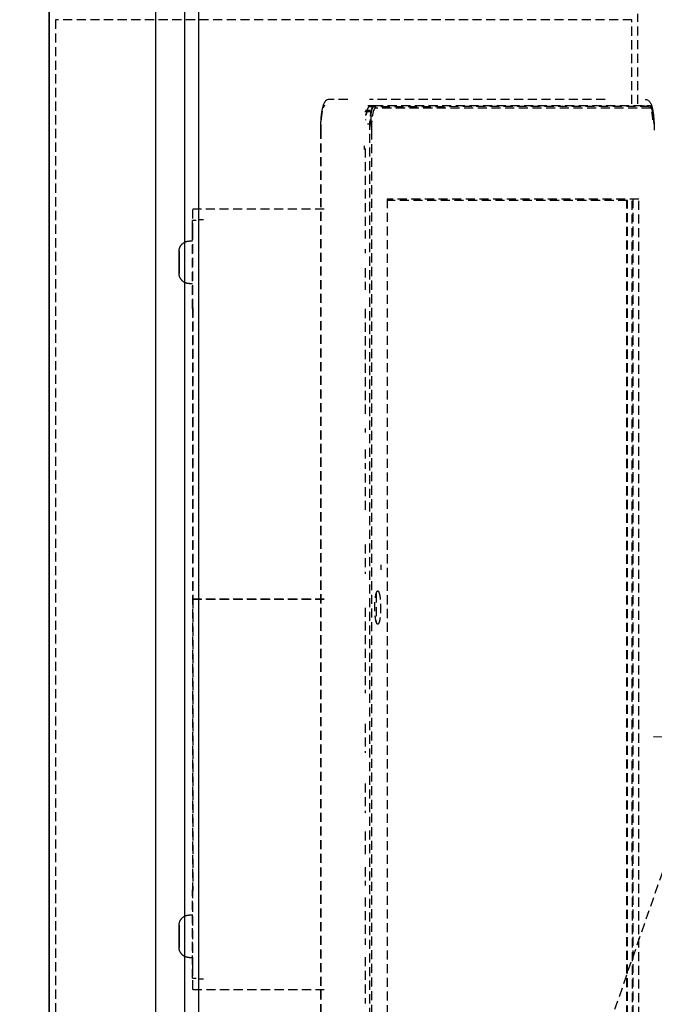
# Model space of a CAD drawing. Extents: x -4602 to 138490, y -3250 to 45069.
# Drawn here: x 4000 to 4209, y 18421 to 18745 of the extents above; entities that cross this region are included whole.
import ezdxf

# ---------------------------------------------------------------- set-up
doc = ezdxf.new("R2010")
doc.units = 0
doc.linetypes.add('EDG-DASH-3', pattern=[4.5, 3, -1.5])
doc.linetypes.add('X-2549-GC$0$EDG-DASH-3', pattern=[4.5, 3, -1.5])
for name, color, linetype in [('LIT-SWITCH', 2, 'EDG-DASH-3'), ('X-2549-GC$0$A-FLOR', 31, 'X-2549-GC$0$EDG-DASH-3'), ('X-2549-GC$0$A-GENM', 31, 'X-2549-GC$0$EDG-DASH-3'), ('X-2549-GC$0$A-WALL', 8, 'CONTINUOUS'), ('X-2549-GC$0$Q-CASE', 31, 'X-2549-GC$0$EDG-DASH-3'), ('X-2549-GC$0$RCP-LINES 26-02-24', 11, 'CONTINUOUS'), ('X-XREF', 7, 'CONTINUOUS')]:
    doc.layers.add(name, color=color, linetype=linetype)

# ---------------------------------------------------------------- blocks, each defined once
blk = doc.blocks.new('X-2549-GC')
at = {"layer": 'X-2549-GC$0$A-FLOR'}
blk.add_line((4203.32, 18717.66), (4203.32, 18747.32), dxfattribs=at)
at = {"layer": 'X-2549-GC$0$A-GENM'}
for p, q in [((4099.72, 18717.55), (4099.65, 18717.36)), ((4099.8, 18717.73), (4099.72, 18717.55)), ((4099.89, 18717.91), (4099.8, 18717.73)), ((4099.99, 18718.09), (4099.89, 18717.91)), ((4100.11, 18718.27), (4099.99, 18718.09)), ((4100.25, 18718.45), (4100.11, 18718.27)), ((4100.42, 18718.64), (4100.25, 18718.45)), ((4100.65, 18718.82), (4100.42, 18718.64)), ((4100.93, 18718.98), (4100.65, 18718.82)), ((4101.28, 18719.1), (4100.93, 18718.98)), ((4101.68, 18719.15), (4101.28, 18719.1)), ((4107.7, 18719.15), (4101.68, 18719.15)), ((4192.56, 18719.18), (4114.88, 18719.15)), ((4205.76, 18719.18), (4206.16, 18719.13)), ((4206.16, 18719.13), (4206.51, 18719.01)), ((4206.51, 18719.01), (4206.79, 18718.85)), ((4206.79, 18718.85), (4207.02, 18718.67)), ((4207.02, 18718.67), (4207.19, 18718.48)), ((4207.19, 18718.48), (4207.34, 18718.3)), ((4207.34, 18718.3), (4207.45, 18718.12)), ((4207.45, 18718.12), (4207.55, 18717.94)), ((4207.55, 18717.94), (4207.64, 18717.76)), ((4207.64, 18717.76), (4207.72, 18717.58)), ((4207.72, 18717.58), (4207.8, 18717.39)), ((4099.02, 18714.49), (4098.98, 18714.2)), ((4099.06, 18714.78), (4099.02, 18714.49)), ((4099.1, 18715.05), (4099.06, 18714.78)), ((4099.14, 18715.32), (4099.1, 18715.05)), ((4099.19, 18715.58), (4099.14, 18715.32)), ((4099.24, 18715.83), (4099.19, 18715.58)), ((4099.29, 18716.07), (4099.24, 18715.83)), ((4099.34, 18716.31), (4099.29, 18716.07)), ((4099.39, 18716.53), (4099.34, 18716.31)), ((4099.45, 18716.75), (4099.39, 18716.53)), ((4099.51, 18716.96), (4099.45, 18716.75)), ((4099.58, 18717.16), (4099.51, 18716.96)), ((4099.65, 18717.36), (4099.58, 18717.16)), ((4113.31, 18715.15), (4114.43, 18715.15)), ((4113.57, 18715.16), (4115.41, 18715.16)), ((4113.61, 18715.66), (4115.12, 18715.66)), ((4113.61, 18715.66), (4115.12, 18715.66)), ((4115.41, 18715.16), (4114.13, 18715.16)), ((4114.13, 18715.16), (4114.43, 18715.16)), ((4114.28, 18717.16), (4116.36, 18717.16)), ((4115.41, 18715.15), (4114.28, 18715.15)), ((4116.28, 18716.76), (4114.81, 18716.76)), ((4115.41, 18711.25), (4115.41, 18715.15)), ((4207.1, 18716.79), (4116.28, 18716.76)), ((4116.36, 18717.16), (4207.24, 18717.19)), ((4207.6, 18716.29), (4116.78, 18716.26)), ((4207.34, 18716.67), (4207.82, 18716.18)), ((4207.8, 18717.39), (4207.87, 18717.19)), ((4207.87, 18717.19), (4207.93, 18716.99)), ((4207.93, 18716.99), (4207.99, 18716.78)), ((4207.99, 18716.78), (4208.05, 18716.56)), ((4208.05, 18716.56), (4208.1, 18716.34)), ((4208.1, 18716.34), (4208.16, 18716.1)), ((4208.16, 18716.1), (4208.21, 18715.86)), ((4208.21, 18715.86), (4208.25, 18715.61)), ((4208.25, 18715.61), (4208.3, 18715.35)), ((4208.3, 18715.35), (4208.34, 18715.08)), ((4208.34, 18715.08), (4208.38, 18714.81)), ((4208.38, 18714.81), (4208.42, 18714.52)), ((4208.42, 18714.52), (4208.46, 18714.23)), ((4208.46, 18714.23), (4208.49, 18713.94)), ((4098.74, 18710.98), (4098.73, 18710.64)), ((4098.75, 18711.32), (4098.74, 18710.98)), ((4098.77, 18711.66), (4098.75, 18711.32)), ((4098.79, 18712), (4098.77, 18711.66)), ((4098.81, 18712.33), (4098.79, 18712)), ((4098.83, 18712.65), (4098.81, 18712.33)), ((4098.86, 18712.98), (4098.83, 18712.65)), ((4098.89, 18713.29), (4098.86, 18712.98)), ((4098.92, 18713.6), (4098.89, 18713.29)), ((4098.95, 18713.91), (4098.92, 18713.6)), ((4098.98, 18714.2), (4098.95, 18713.91)), ((4208.49, 18713.94), (4208.53, 18713.63)), ((4208.53, 18713.63), (4208.56, 18713.32)), ((4208.56, 18713.32), (4208.58, 18713.01)), ((4208.58, 18713.01), (4208.61, 18712.69)), ((4208.61, 18712.69), (4208.63, 18712.36)), ((4208.63, 18712.36), (4208.65, 18712.03)), ((4208.65, 18712.03), (4208.67, 18711.69)), ((4208.67, 18711.69), (4208.69, 18711.35)), ((4208.69, 18711.35), (4208.7, 18711.01)), ((4208.7, 18711.01), (4208.71, 18710.67)), ((4098.72, 18710.29), (4098.71, 18709.94)), ((4098.71, 18709.94), (4098.71, 18709.59)), ((4098.71, 18709.59), (4098.71, 18709.24)), ((4098.71, 18709.24), (4098.71, 18709.15)), ((4098.71, 18709.15), (4098.71, 18394.37)), ((4098.73, 18710.64), (4098.72, 18710.29)), ((4098.81, 18709.15), (4098.82, 18394.37)), ((4115.12, 18710.95), (4114.43, 18710.95)), ((4114.97, 18394.37), (4114.96, 18709.15)), ((4115.51, 18708.96), (4115.51, 18394.56)), ((4208.71, 18710.67), (4208.72, 18710.32)), ((4208.72, 18710.32), (4208.73, 18709.97)), ((4208.73, 18709.97), (4208.73, 18709.62)), ((4208.73, 18709.62), (4208.74, 18709.27)), ((4208.74, 18709.27), (4208.74, 18709.18)), ((4113.24, 18702.65), (4113.24, 18703.84)), ((4113.45, 18703.01), (4113.45, 18673.38)), ((4199.88, 18685.84), (4120.71, 18685.81)), ((4203.65, 18686.34), (4120.72, 18686.31)), ((4120.72, 18686.31), (4120.72, 18417.21)), ((4199.68, 18417.73), (4199.68, 18685.84)), ((4199.88, 18417.73), (4199.88, 18685.84)), ((4201.53, 18417.24), (4201.52, 18686.34)), ((4201.68, 18686.34), (4201.69, 18417.24)), ((4203.66, 18417.24), (4203.65, 18686.34)), ((4099.95, 18682.99), (4056.6, 18682.99)), ((4057.72, 18679.29), (4056.52, 18679.29)), ((4056.52, 18675.4), (4056.52, 18679.29)), ((4056.52, 18650.24), (4056.52, 18679.29)), ((4060.12, 18679.49), (4058.52, 18679.49)), ((4056.52, 18677.49), (4056.52, 18675.96)), ((4053.77, 18672.03), (4053.89, 18672.1)), ((4053.77, 18672.03), (4053.89, 18672.1)), ((4053.89, 18672.1), (4054.01, 18672.16)), ((4053.89, 18672.1), (4054.01, 18672.16)), ((4054.01, 18672.16), (4054.13, 18672.21)), ((4054.01, 18672.16), (4054.13, 18672.21)), ((4054.13, 18672.21), (4054.25, 18672.26)), ((4054.13, 18672.21), (4054.25, 18672.26)), ((4054.25, 18672.26), (4054.38, 18672.31)), ((4054.25, 18672.26), (4054.38, 18672.31)), ((4054.38, 18672.31), (4054.51, 18672.35)), ((4054.38, 18672.31), (4054.51, 18672.35)), ((4054.51, 18672.35), (4054.64, 18672.39)), ((4054.51, 18672.35), (4054.64, 18672.39)), ((4054.64, 18672.39), (4054.77, 18672.42)), ((4054.64, 18672.39), (4054.77, 18672.42)), ((4054.77, 18672.42), (4054.9, 18672.44)), ((4054.77, 18672.42), (4054.9, 18672.44)), ((4054.9, 18672.44), (4055.03, 18672.46)), ((4054.9, 18672.44), (4055.03, 18672.46)), ((4055.03, 18672.46), (4055.16, 18672.48)), ((4055.03, 18672.46), (4055.16, 18672.48)), ((4055.16, 18672.48), (4055.3, 18672.49)), ((4055.16, 18672.48), (4055.3, 18672.49)), ((4055.3, 18672.49), (4055.43, 18672.49)), ((4055.3, 18672.49), (4055.43, 18672.49)), ((4055.43, 18672.49), (4055.47, 18672.49)), ((4055.43, 18672.49), (4055.47, 18672.49)), ((4056.52, 18672.49), (4055.47, 18672.49)), ((4056.52, 18672.49), (4055.47, 18672.49)), ((4052.12, 18669.27), (4052.13, 18669.41)), ((4052.12, 18669.27), (4052.13, 18669.41)), ((4052.12, 18669.14), (4052.12, 18669.27)), ((4052.12, 18669.14), (4052.12, 18669.27)), ((4052.12, 18669.13), (4052.12, 18669.14)), ((4052.12, 18669.14), (4052.12, 18669.14)), ((4052.12, 18669.14), (4052.12, 18669.14)), ((4052.12, 18669.14), (4052.12, 18669.13)), ((4052.12, 18669.13), (4052.12, 18669.14)), ((4052.12, 18669.14), (4052.12, 18669.14)), ((4052.12, 18669.14), (4052.12, 18669.14)), ((4052.12, 18669.14), (4052.12, 18669.13)), ((4052.12, 18669.11), (4052.12, 18669.13)), ((4052.12, 18669.13), (4052.12, 18669.11)), ((4052.12, 18669.11), (4052.12, 18669.13)), ((4052.12, 18669.13), (4052.12, 18669.11)), ((4052.12, 18669.09), (4052.12, 18669.11)), ((4052.12, 18669.11), (4052.12, 18669.09)), ((4052.12, 18669.09), (4052.12, 18669.11)), ((4052.12, 18669.11), (4052.12, 18669.09)), ((4052.12, 18669.06), (4052.12, 18669.09)), ((4052.12, 18669.09), (4052.12, 18669.07)), ((4052.12, 18669.06), (4052.12, 18669.09)), ((4052.12, 18669.09), (4052.12, 18669.07)), ((4052.12, 18669.07), (4052.12, 18669.04)), ((4052.12, 18669.07), (4052.12, 18669.04)), ((4052.12, 18669.03), (4052.12, 18669.06)), ((4052.12, 18669.03), (4052.12, 18669.06)), ((4052.12, 18669.04), (4052.12, 18669)), ((4052.12, 18669.04), (4052.12, 18669)), ((4052.12, 18668.99), (4052.12, 18669.03)), ((4052.12, 18668.99), (4052.12, 18669.03)), ((4052.12, 18669), (4052.12, 18668.96)), ((4052.12, 18669), (4052.12, 18668.96)), ((4052.12, 18668.94), (4052.12, 18668.99)), ((4052.12, 18668.94), (4052.12, 18668.99)), ((4052.12, 18668.96), (4052.12, 18668.91)), ((4052.12, 18668.96), (4052.12, 18668.91)), ((4052.12, 18668.89), (4052.12, 18668.94)), ((4052.12, 18668.89), (4052.12, 18668.94)), ((4052.12, 18668.91), (4052.12, 18668.85)), ((4052.12, 18668.91), (4052.12, 18668.85)), ((4052.12, 18668.84), (4052.12, 18668.89)), ((4052.12, 18668.84), (4052.12, 18668.89)), ((4052.12, 18668.85), (4052.12, 18668.79)), ((4052.12, 18668.85), (4052.12, 18668.79)), ((4052.12, 18668.78), (4052.12, 18668.84)), ((4052.12, 18668.78), (4052.12, 18668.84)), ((4052.13, 18669.41), (4052.14, 18669.54)), ((4052.13, 18669.41), (4052.14, 18669.54)), ((4052.14, 18669.54), (4052.16, 18669.67)), ((4052.14, 18669.54), (4052.16, 18669.67)), ((4052.16, 18669.67), (4052.18, 18669.81)), ((4052.16, 18669.67), (4052.18, 18669.81)), ((4052.18, 18669.81), (4052.21, 18669.94)), ((4052.18, 18669.81), (4052.21, 18669.94)), ((4052.21, 18669.94), (4052.25, 18670.07)), ((4052.21, 18669.94), (4052.25, 18670.07)), ((4052.25, 18670.07), (4052.29, 18670.19)), ((4052.25, 18670.07), (4052.29, 18670.19)), ((4052.29, 18670.19), (4052.33, 18670.32)), ((4052.29, 18670.19), (4052.33, 18670.32)), ((4052.33, 18670.32), (4052.38, 18670.45)), ((4052.33, 18670.32), (4052.38, 18670.45)), ((4052.38, 18670.45), (4052.44, 18670.57)), ((4052.38, 18670.45), (4052.44, 18670.57)), ((4052.44, 18670.57), (4052.49, 18670.69)), ((4052.44, 18670.57), (4052.49, 18670.69)), ((4052.49, 18670.69), (4052.56, 18670.81)), ((4052.49, 18670.69), (4052.56, 18670.81)), ((4052.56, 18670.81), (4052.63, 18670.92)), ((4052.56, 18670.81), (4052.63, 18670.92)), ((4052.63, 18670.92), (4052.7, 18671.03)), ((4052.63, 18670.92), (4052.7, 18671.03)), ((4052.7, 18671.03), (4052.78, 18671.14)), ((4052.7, 18671.03), (4052.78, 18671.14)), ((4052.78, 18671.14), (4052.86, 18671.25)), ((4052.78, 18671.14), (4052.86, 18671.25)), ((4052.86, 18671.25), (4052.95, 18671.35)), ((4052.86, 18671.25), (4052.95, 18671.35)), ((4052.95, 18671.35), (4053.04, 18671.45)), ((4053.04, 18671.45), (4053.13, 18671.54)), ((4053.13, 18671.54), (4053.23, 18671.64)), ((4053.23, 18671.64), (4053.33, 18671.72)), ((4053.33, 18671.72), (4053.44, 18671.81)), ((4053.33, 18671.72), (4053.44, 18671.81)), ((4053.44, 18671.81), (4053.55, 18671.89)), ((4053.44, 18671.81), (4053.55, 18671.89)), ((4053.55, 18671.89), (4053.66, 18671.96)), ((4053.55, 18671.89), (4053.66, 18671.96)), ((4053.66, 18671.96), (4053.77, 18672.03)), ((4053.66, 18671.96), (4053.77, 18672.03)), ((4113.45, 18669.83), (4113.45, 18668.5)), ((4052.12, 18668.79), (4052.12, 18668.73)), ((4052.12, 18668.79), (4052.12, 18668.73)), ((4052.12, 18668.71), (4052.12, 18668.78)), ((4052.12, 18668.71), (4052.12, 18668.78)), ((4052.12, 18668.73), (4052.12, 18668.66)), ((4052.12, 18668.73), (4052.12, 18668.66)), ((4052.12, 18668.64), (4052.12, 18668.71)), ((4052.12, 18668.64), (4052.12, 18668.71)), ((4052.12, 18668.66), (4052.12, 18668.58)), ((4052.12, 18668.66), (4052.12, 18668.58)), ((4052.12, 18668.56), (4052.12, 18668.64)), ((4052.12, 18668.56), (4052.12, 18668.64)), ((4052.12, 18668.58), (4052.12, 18668.5)), ((4052.12, 18668.58), (4052.12, 18668.5)), ((4052.12, 18668.48), (4052.12, 18668.56)), ((4052.12, 18668.48), (4052.12, 18668.56)), ((4052.12, 18668.5), (4052.12, 18668.42)), ((4052.12, 18668.5), (4052.12, 18668.42)), ((4052.12, 18668.39), (4052.12, 18668.48)), ((4052.12, 18668.39), (4052.12, 18668.48)), ((4052.12, 18668.42), (4052.12, 18668.33)), ((4052.12, 18668.42), (4052.12, 18668.33)), ((4052.12, 18668.3), (4052.12, 18668.39)), ((4052.12, 18668.3), (4052.12, 18668.39)), ((4052.12, 18668.33), (4052.12, 18668.23)), ((4052.12, 18668.33), (4052.12, 18668.23)), ((4052.12, 18668.21), (4052.12, 18668.3)), ((4052.12, 18668.21), (4052.12, 18668.3)), ((4052.12, 18668.23), (4052.12, 18668.14)), ((4052.12, 18668.23), (4052.12, 18668.14)), ((4052.12, 18668.11), (4052.12, 18668.21)), ((4052.12, 18668.11), (4052.12, 18668.21)), ((4052.12, 18668.14), (4052.12, 18668.03)), ((4052.12, 18668.14), (4052.12, 18668.03)), ((4052.12, 18668.01), (4052.12, 18668.11)), ((4052.12, 18668.01), (4052.12, 18668.11)), ((4052.12, 18668.03), (4052.12, 18667.93)), ((4052.12, 18667.9), (4052.12, 18668.01)), ((4052.12, 18667.99), (4052.12, 18665.49)), ((4052.12, 18665.49), (4052.12, 18667.99)), ((4052.12, 18667.93), (4052.12, 18667.82)), ((4052.12, 18667.79), (4052.12, 18667.9)), ((4052.12, 18667.82), (4052.12, 18667.7)), ((4052.12, 18667.67), (4052.12, 18667.79)), ((4052.12, 18667.7), (4052.12, 18667.58)), ((4052.12, 18667.55), (4052.12, 18667.67)), ((4052.12, 18667.58), (4052.12, 18667.46)), ((4052.12, 18667.43), (4052.12, 18667.55)), ((4052.12, 18667.46), (4052.12, 18667.34)), ((4052.12, 18667.3), (4052.12, 18667.43)), ((4052.12, 18667.34), (4052.12, 18667.21)), ((4052.12, 18667.18), (4052.12, 18667.3)), ((4052.12, 18667.21), (4052.12, 18667.08)), ((4052.12, 18667.05), (4052.12, 18667.18)), ((4052.12, 18667.08), (4052.12, 18666.95)), ((4052.12, 18666.91), (4052.12, 18667.05)), ((4052.12, 18666.95), (4052.12, 18666.81)), ((4052.12, 18666.78), (4052.12, 18666.91)), ((4052.12, 18666.81), (4052.12, 18666.68)), ((4052.12, 18666.64), (4052.12, 18666.78)), ((4052.12, 18666.68), (4052.12, 18666.54)), ((4052.12, 18666.5), (4052.12, 18666.64)), ((4052.12, 18666.54), (4052.12, 18666.4)), ((4052.12, 18666.36), (4052.12, 18666.5)), ((4052.12, 18666.4), (4052.12, 18666.25)), ((4052.12, 18666.22), (4052.12, 18666.36)), ((4052.12, 18666.25), (4052.12, 18666.11)), ((4052.12, 18666.07), (4052.12, 18666.22)), ((4052.12, 18666.11), (4052.12, 18665.97)), ((4052.12, 18665.93), (4052.12, 18666.07)), ((4052.12, 18665.97), (4052.12, 18665.82)), ((4052.12, 18665.78), (4052.12, 18665.93)), ((4052.12, 18665.82), (4052.12, 18665.68)), ((4052.12, 18665.64), (4052.12, 18665.78)), ((4052.12, 18665.68), (4052.12, 18665.53)), ((4052.12, 18665.49), (4052.12, 18665.64)), ((4052.12, 18665.53), (4052.12, 18665.49)), ((4052.12, 18665.49), (4052.12, 18665.34)), ((4052.12, 18665.45), (4052.12, 18665.49)), ((4052.12, 18665.49), (4052.12, 18662.99)), ((4052.12, 18662.99), (4052.12, 18665.49)), ((4052.12, 18665.31), (4052.12, 18665.45)), ((4052.12, 18665.34), (4052.12, 18665.2)), ((4052.12, 18665.16), (4052.12, 18665.31)), ((4052.12, 18665.2), (4052.12, 18665.05)), ((4052.12, 18665.01), (4052.12, 18665.16)), ((4052.12, 18665.05), (4052.12, 18664.91)), ((4052.12, 18664.87), (4052.12, 18665.01)), ((4052.12, 18664.91), (4052.12, 18664.77)), ((4052.12, 18664.73), (4052.12, 18664.87)), ((4052.12, 18664.77), (4052.12, 18664.62)), ((4052.12, 18664.58), (4052.12, 18664.73)), ((4052.12, 18664.62), (4052.12, 18664.48)), ((4052.12, 18664.44), (4052.12, 18664.58)), ((4052.12, 18664.48), (4052.12, 18664.34)), ((4052.12, 18664.31), (4052.12, 18664.44)), ((4052.12, 18664.34), (4052.12, 18664.2)), ((4052.12, 18664.17), (4052.12, 18664.31)), ((4052.12, 18664.2), (4052.12, 18664.07)), ((4052.12, 18664.03), (4052.12, 18664.17)), ((4052.12, 18664.07), (4052.12, 18663.94)), ((4052.12, 18663.9), (4052.12, 18664.03)), ((4052.12, 18663.94), (4052.12, 18663.81)), ((4052.12, 18663.77), (4052.12, 18663.9)), ((4052.12, 18663.81), (4052.12, 18663.68)), ((4052.12, 18663.64), (4052.12, 18663.77)), ((4052.12, 18663.68), (4052.12, 18663.55)), ((4052.12, 18663.52), (4052.12, 18663.64)), ((4052.12, 18663.55), (4052.12, 18663.43)), ((4052.12, 18663.4), (4052.12, 18663.52)), ((4052.12, 18663.43), (4052.12, 18663.31)), ((4052.12, 18663.28), (4052.12, 18663.4)), ((4052.12, 18663.31), (4052.12, 18663.2)), ((4052.12, 18663.17), (4052.12, 18663.28)), ((4052.12, 18663.2), (4052.12, 18663.08)), ((4052.12, 18663.05), (4052.12, 18663.17)), ((4052.12, 18663.08), (4052.12, 18662.98)), ((4052.12, 18662.95), (4052.12, 18663.05)), ((4052.12, 18662.98), (4052.12, 18662.87)), ((4052.12, 18662.98), (4052.12, 18662.87)), ((4052.12, 18662.85), (4052.12, 18662.95)), ((4052.12, 18662.85), (4052.12, 18662.95)), ((4052.12, 18662.87), (4052.12, 18662.77)), ((4052.12, 18662.87), (4052.12, 18662.77)), ((4052.12, 18662.75), (4052.12, 18662.85)), ((4052.12, 18662.75), (4052.12, 18662.85)), ((4052.12, 18662.77), (4052.12, 18662.68)), ((4052.12, 18662.77), (4052.12, 18662.68)), ((4052.12, 18662.65), (4052.12, 18662.75)), ((4052.12, 18662.65), (4052.12, 18662.75)), ((4052.12, 18662.68), (4052.12, 18662.59)), ((4052.12, 18662.68), (4052.12, 18662.59)), ((4052.12, 18662.56), (4052.12, 18662.65)), ((4052.12, 18662.56), (4052.12, 18662.65)), ((4052.12, 18662.59), (4052.12, 18662.5)), ((4052.12, 18662.59), (4052.12, 18662.5)), ((4052.12, 18662.48), (4052.12, 18662.56)), ((4052.12, 18662.48), (4052.12, 18662.56)), ((4052.12, 18662.5), (4052.12, 18662.42)), ((4052.12, 18662.5), (4052.12, 18662.42)), ((4052.12, 18662.4), (4052.12, 18662.48)), ((4052.12, 18662.4), (4052.12, 18662.48)), ((4052.12, 18662.42), (4052.12, 18662.34)), ((4052.12, 18662.42), (4052.12, 18662.34)), ((4052.12, 18662.32), (4052.12, 18662.4)), ((4052.12, 18662.32), (4052.12, 18662.4)), ((4052.12, 18662.34), (4052.12, 18662.27)), ((4052.12, 18662.34), (4052.12, 18662.27)), ((4113.45, 18663.52), (4113.45, 18656.48)), ((4052.12, 18662.25), (4052.12, 18662.32)), ((4052.12, 18662.25), (4052.12, 18662.32)), ((4052.12, 18662.27), (4052.12, 18662.21)), ((4052.12, 18662.27), (4052.12, 18662.21)), ((4052.12, 18662.19), (4052.12, 18662.25)), ((4052.12, 18662.19), (4052.12, 18662.25)), ((4052.12, 18662.21), (4052.12, 18662.14)), ((4052.12, 18662.21), (4052.12, 18662.14)), ((4052.12, 18662.13), (4052.12, 18662.19)), ((4052.12, 18662.13), (4052.12, 18662.19)), ((4052.12, 18662.14), (4052.12, 18662.09)), ((4052.12, 18662.14), (4052.12, 18662.09)), ((4052.12, 18662.07), (4052.12, 18662.13)), ((4052.12, 18662.07), (4052.12, 18662.13)), ((4052.12, 18662.09), (4052.12, 18662.04)), ((4052.12, 18662.09), (4052.12, 18662.04)), ((4052.12, 18662.03), (4052.12, 18662.07)), ((4052.12, 18662.03), (4052.12, 18662.07)), ((4052.12, 18662.04), (4052.12, 18661.99)), ((4052.12, 18662.04), (4052.12, 18661.99)), ((4052.12, 18661.98), (4052.12, 18662.03)), ((4052.12, 18661.98), (4052.12, 18662.03)), ((4052.12, 18661.99), (4052.12, 18661.95)), ((4052.12, 18661.99), (4052.12, 18661.95)), ((4052.12, 18661.95), (4052.12, 18661.98)), ((4052.12, 18661.95), (4052.12, 18661.98)), ((4052.12, 18661.95), (4052.12, 18661.92)), ((4052.12, 18661.91), (4052.12, 18661.95)), ((4052.12, 18661.95), (4052.12, 18661.92)), ((4052.12, 18661.91), (4052.12, 18661.95)), ((4052.12, 18661.92), (4052.12, 18661.89)), ((4052.12, 18661.92), (4052.12, 18661.89)), ((4052.12, 18661.89), (4052.12, 18661.91)), ((4052.12, 18661.89), (4052.12, 18661.91)), ((4052.12, 18661.89), (4052.12, 18661.87)), ((4052.12, 18661.87), (4052.12, 18661.89)), ((4052.12, 18661.89), (4052.12, 18661.87)), ((4052.12, 18661.87), (4052.12, 18661.89)), ((4052.12, 18661.87), (4052.12, 18661.86)), ((4052.12, 18661.85), (4052.12, 18661.87)), ((4052.12, 18661.87), (4052.12, 18661.86)), ((4052.12, 18661.85), (4052.12, 18661.87)), ((4052.12, 18661.86), (4052.12, 18661.85)), ((4052.12, 18661.86), (4052.12, 18661.85)), ((4052.12, 18661.85), (4052.12, 18661.84)), ((4052.12, 18661.84), (4052.12, 18661.85)), ((4052.12, 18661.85), (4052.12, 18661.84)), ((4052.12, 18661.84), (4052.12, 18661.85)), ((4052.12, 18661.8), (4052.12, 18661.84)), ((4052.12, 18661.84), (4052.12, 18661.84)), ((4052.12, 18661.8), (4052.12, 18661.84)), ((4052.12, 18661.84), (4052.12, 18661.84)), ((4052.12, 18661.67), (4052.12, 18661.8)), ((4052.12, 18661.67), (4052.12, 18661.8)), ((4052.13, 18661.54), (4052.12, 18661.67)), ((4052.13, 18661.54), (4052.12, 18661.67)), ((4052.15, 18661.4), (4052.13, 18661.54)), ((4052.15, 18661.4), (4052.13, 18661.54)), ((4052.17, 18661.27), (4052.15, 18661.4)), ((4052.17, 18661.27), (4052.15, 18661.4)), ((4052.19, 18661.14), (4052.17, 18661.27)), ((4052.19, 18661.14), (4052.17, 18661.27)), ((4052.22, 18661.01), (4052.19, 18661.14)), ((4052.22, 18661.01), (4052.19, 18661.14)), ((4052.26, 18660.88), (4052.22, 18661.01)), ((4052.26, 18660.88), (4052.22, 18661.01)), ((4052.3, 18660.75), (4052.26, 18660.88)), ((4052.3, 18660.75), (4052.26, 18660.88)), ((4052.34, 18660.63), (4052.3, 18660.75)), ((4052.34, 18660.63), (4052.3, 18660.75)), ((4052.4, 18660.5), (4052.34, 18660.63)), ((4052.4, 18660.5), (4052.34, 18660.63)), ((4052.45, 18660.38), (4052.4, 18660.5)), ((4052.45, 18660.38), (4052.4, 18660.5)), ((4052.51, 18660.26), (4052.45, 18660.38)), ((4052.51, 18660.26), (4052.45, 18660.38)), ((4052.58, 18660.14), (4052.51, 18660.26)), ((4052.58, 18660.14), (4052.51, 18660.26)), ((4052.65, 18660.03), (4052.58, 18660.14)), ((4052.65, 18660.03), (4052.58, 18660.14)), ((4052.72, 18659.92), (4052.65, 18660.03)), ((4052.72, 18659.92), (4052.65, 18660.03)), ((4052.8, 18659.81), (4052.72, 18659.92)), ((4052.8, 18659.81), (4052.72, 18659.92)), ((4052.88, 18659.71), (4052.8, 18659.81)), ((4052.88, 18659.71), (4052.8, 18659.81)), ((4052.97, 18659.6), (4052.88, 18659.71)), ((4052.97, 18659.6), (4052.88, 18659.71)), ((4053.06, 18659.51), (4052.97, 18659.6)), ((4053.16, 18659.41), (4053.06, 18659.51)), ((4053.16, 18659.41), (4053.06, 18659.51)), ((4053.26, 18659.32), (4053.16, 18659.41)), ((4053.26, 18659.32), (4053.16, 18659.41)), ((4053.36, 18659.24), (4053.26, 18659.32)), ((4053.36, 18659.24), (4053.26, 18659.32)), ((4053.47, 18659.15), (4053.36, 18659.24)), ((4053.47, 18659.15), (4053.36, 18659.24)), ((4053.57, 18659.08), (4053.47, 18659.15)), ((4053.57, 18659.08), (4053.47, 18659.15)), ((4053.69, 18659), (4053.57, 18659.08)), ((4053.69, 18659), (4053.57, 18659.08)), ((4053.8, 18658.93), (4053.69, 18659)), ((4053.8, 18658.93), (4053.69, 18659)), ((4053.92, 18658.87), (4053.8, 18658.93)), ((4053.92, 18658.87), (4053.8, 18658.93)), ((4054.04, 18658.81), (4053.92, 18658.87)), ((4054.04, 18658.81), (4053.92, 18658.87)), ((4054.16, 18658.76), (4054.04, 18658.81)), ((4054.16, 18658.76), (4054.04, 18658.81)), ((4054.29, 18658.71), (4054.16, 18658.76)), ((4054.29, 18658.71), (4054.16, 18658.76)), ((4054.41, 18658.66), (4054.29, 18658.71)), ((4054.41, 18658.66), (4054.29, 18658.71)), ((4054.54, 18658.62), (4054.41, 18658.66)), ((4054.54, 18658.62), (4054.41, 18658.66)), ((4054.67, 18658.59), (4054.54, 18658.62)), ((4054.67, 18658.59), (4054.54, 18658.62)), ((4054.8, 18658.56), (4054.67, 18658.59)), ((4054.8, 18658.56), (4054.67, 18658.59)), ((4054.93, 18658.53), (4054.8, 18658.56)), ((4054.93, 18658.53), (4054.8, 18658.56)), ((4055.07, 18658.51), (4054.93, 18658.53)), ((4055.07, 18658.51), (4054.93, 18658.53)), ((4055.2, 18658.5), (4055.07, 18658.51)), ((4055.2, 18658.5), (4055.07, 18658.51)), ((4055.33, 18658.49), (4055.2, 18658.5)), ((4055.33, 18658.49), (4055.2, 18658.5)), ((4055.47, 18658.49), (4055.33, 18658.49)), ((4055.47, 18658.49), (4055.33, 18658.49)), ((4055.47, 18658.49), (4056.52, 18658.49)), ((4055.47, 18658.49), (4056.52, 18658.49)), ((4056.52, 18650.24), (4056.52, 18458.74)), ((4056.6, 18650.49), (4056.6, 18554.49)), ((4113.45, 18650.13), (4113.45, 18614.36)), ((4113.45, 18610.81), (4113.45, 18609.48)), ((4113.45, 18603.89), (4113.45, 18597.43)), ((4113.45, 18595.96), (4113.45, 18582.58)), ((4113.45, 18572.54), (4113.45, 18562.89)), ((4118.75, 18564.17), (4118.75, 18565.89)), ((4117.11, 18556.41), (4117.11, 18547.12)), ((4099.93, 18554.49), (4056.6, 18554.49)), ((4056.6, 18554.49), (4056.6, 18458.49)), ((4056.6, 18554.49), (4099.93, 18554.49)), ((4113.45, 18551.72), (4113.46, 18523.56)), ((4113.46, 18513.52), (4113.46, 18503.87)), ((4208.52, 18509.32), (4220.7, 18508.63)), ((4113.46, 18493.85), (4113.46, 18484.19)), ((4113.46, 18477.99), (4113.46, 18470.14)), ((4113.46, 18466.23), (4113.46, 18460.23)), ((4056.52, 18429.69), (4056.52, 18458.74)), ((4113.46, 18456.27), (4113.46, 18440.71)), ((4052.29, 18448.19), (4052.33, 18448.32)), ((4052.29, 18448.19), (4052.33, 18448.32)), ((4052.33, 18448.32), (4052.38, 18448.45)), ((4052.33, 18448.32), (4052.38, 18448.45)), ((4052.38, 18448.45), (4052.44, 18448.57)), ((4052.38, 18448.45), (4052.44, 18448.57)), ((4052.44, 18448.57), (4052.49, 18448.69)), ((4052.44, 18448.57), (4052.49, 18448.69)), ((4052.49, 18448.69), (4052.56, 18448.81)), ((4052.49, 18448.69), (4052.56, 18448.81)), ((4052.56, 18448.81), (4052.63, 18448.92)), ((4052.56, 18448.81), (4052.63, 18448.92)), ((4052.63, 18448.92), (4052.7, 18449.03)), ((4052.63, 18448.92), (4052.7, 18449.03)), ((4052.7, 18449.03), (4052.78, 18449.14)), ((4052.7, 18449.03), (4052.78, 18449.14)), ((4052.78, 18449.14), (4052.86, 18449.25)), ((4052.78, 18449.14), (4052.86, 18449.25)), ((4052.86, 18449.25), (4052.95, 18449.35)), ((4052.86, 18449.25), (4052.95, 18449.35)), ((4052.95, 18449.35), (4053.04, 18449.45)), ((4053.04, 18449.45), (4053.13, 18449.54)), ((4053.13, 18449.54), (4053.23, 18449.64)), ((4053.23, 18449.64), (4053.33, 18449.72)), ((4053.33, 18449.72), (4053.44, 18449.81)), ((4053.33, 18449.72), (4053.44, 18449.81)), ((4053.44, 18449.81), (4053.55, 18449.89)), ((4053.44, 18449.81), (4053.55, 18449.89)), ((4053.55, 18449.89), (4053.66, 18449.96)), ((4053.55, 18449.89), (4053.66, 18449.96)), ((4053.66, 18449.96), (4053.77, 18450.03)), ((4053.66, 18449.96), (4053.77, 18450.03)), ((4053.77, 18450.03), (4053.89, 18450.1)), ((4053.77, 18450.03), (4053.89, 18450.1)), ((4053.89, 18450.1), (4054.01, 18450.16)), ((4053.89, 18450.1), (4054.01, 18450.16)), ((4054.01, 18450.16), (4054.13, 18450.21)), ((4054.01, 18450.16), (4054.13, 18450.21)), ((4054.13, 18450.21), (4054.25, 18450.26)), ((4054.13, 18450.21), (4054.25, 18450.26)), ((4054.25, 18450.26), (4054.38, 18450.31)), ((4054.25, 18450.26), (4054.38, 18450.31)), ((4054.38, 18450.31), (4054.51, 18450.35)), ((4054.38, 18450.31), (4054.51, 18450.35)), ((4054.51, 18450.35), (4054.64, 18450.39)), ((4054.51, 18450.35), (4054.64, 18450.39)), ((4054.64, 18450.39), (4054.77, 18450.42)), ((4054.64, 18450.39), (4054.77, 18450.42)), ((4054.77, 18450.42), (4054.9, 18450.44)), ((4054.77, 18450.42), (4054.9, 18450.44)), ((4054.9, 18450.44), (4055.03, 18450.46)), ((4054.9, 18450.44), (4055.03, 18450.46)), ((4055.03, 18450.46), (4055.16, 18450.48)), ((4055.03, 18450.46), (4055.16, 18450.48)), ((4055.16, 18450.48), (4055.3, 18450.49)), ((4055.16, 18450.48), (4055.3, 18450.49)), ((4055.3, 18450.49), (4055.43, 18450.49)), ((4055.3, 18450.49), (4055.43, 18450.49)), ((4055.43, 18450.49), (4055.47, 18450.49)), ((4055.43, 18450.49), (4055.47, 18450.49)), ((4056.52, 18450.49), (4055.47, 18450.49)), ((4056.52, 18450.49), (4055.47, 18450.49)), ((4052.12, 18447.27), (4052.13, 18447.41)), ((4052.12, 18447.27), (4052.13, 18447.41)), ((4052.12, 18447.14), (4052.12, 18447.27)), ((4052.12, 18447.14), (4052.12, 18447.27)), ((4052.12, 18447.13), (4052.12, 18447.14)), ((4052.12, 18447.14), (4052.12, 18447.14)), ((4052.12, 18447.14), (4052.12, 18447.14)), ((4052.12, 18447.14), (4052.12, 18447.13)), ((4052.12, 18447.13), (4052.12, 18447.14)), ((4052.12, 18447.14), (4052.12, 18447.14)), ((4052.12, 18447.14), (4052.12, 18447.14)), ((4052.12, 18447.14), (4052.12, 18447.13)), ((4052.12, 18447.11), (4052.12, 18447.13)), ((4052.12, 18447.13), (4052.12, 18447.11)), ((4052.12, 18447.11), (4052.12, 18447.13)), ((4052.12, 18447.13), (4052.12, 18447.11)), ((4052.12, 18447.09), (4052.12, 18447.11)), ((4052.12, 18447.11), (4052.12, 18447.09)), ((4052.12, 18447.09), (4052.12, 18447.11)), ((4052.12, 18447.11), (4052.12, 18447.09)), ((4052.12, 18447.06), (4052.12, 18447.09)), ((4052.12, 18447.09), (4052.12, 18447.07)), ((4052.12, 18447.06), (4052.12, 18447.09)), ((4052.12, 18447.09), (4052.12, 18447.07)), ((4052.12, 18447.07), (4052.12, 18447.04)), ((4052.12, 18447.07), (4052.12, 18447.04)), ((4052.12, 18447.03), (4052.12, 18447.06)), ((4052.12, 18447.03), (4052.12, 18447.06)), ((4052.12, 18447.04), (4052.12, 18447)), ((4052.12, 18447.04), (4052.12, 18447)), ((4052.12, 18446.99), (4052.12, 18447.03)), ((4052.12, 18446.99), (4052.12, 18447.03)), ((4052.12, 18447), (4052.12, 18446.96)), ((4052.12, 18447), (4052.12, 18446.96)), ((4052.12, 18446.94), (4052.12, 18446.99)), ((4052.12, 18446.94), (4052.12, 18446.99)), ((4052.12, 18446.96), (4052.12, 18446.91)), ((4052.12, 18446.96), (4052.12, 18446.91)), ((4052.12, 18446.89), (4052.12, 18446.94)), ((4052.12, 18446.89), (4052.12, 18446.94)), ((4052.12, 18446.91), (4052.12, 18446.85)), ((4052.12, 18446.91), (4052.12, 18446.85)), ((4052.12, 18446.84), (4052.12, 18446.89)), ((4052.12, 18446.84), (4052.12, 18446.89)), ((4052.12, 18446.85), (4052.12, 18446.79)), ((4052.12, 18446.85), (4052.12, 18446.79)), ((4052.12, 18446.78), (4052.12, 18446.84)), ((4052.12, 18446.78), (4052.12, 18446.84)), ((4052.12, 18446.79), (4052.12, 18446.73)), ((4052.12, 18446.79), (4052.12, 18446.73)), ((4052.12, 18446.71), (4052.12, 18446.78)), ((4052.12, 18446.71), (4052.12, 18446.78)), ((4052.12, 18446.73), (4052.12, 18446.66)), ((4052.12, 18446.73), (4052.12, 18446.66)), ((4052.12, 18446.64), (4052.12, 18446.71)), ((4052.12, 18446.64), (4052.12, 18446.71)), ((4052.12, 18446.66), (4052.12, 18446.58)), ((4052.12, 18446.66), (4052.12, 18446.58)), ((4052.12, 18446.56), (4052.12, 18446.64)), ((4052.12, 18446.56), (4052.12, 18446.64)), ((4052.12, 18446.58), (4052.12, 18446.5)), ((4052.12, 18446.58), (4052.12, 18446.5)), ((4052.12, 18446.48), (4052.12, 18446.56)), ((4052.12, 18446.48), (4052.12, 18446.56)), ((4052.12, 18446.5), (4052.12, 18446.42)), ((4052.12, 18446.5), (4052.12, 18446.42)), ((4052.12, 18446.39), (4052.12, 18446.48)), ((4052.12, 18446.39), (4052.12, 18446.48)), ((4052.12, 18446.42), (4052.12, 18446.33)), ((4052.12, 18446.42), (4052.12, 18446.33)), ((4052.12, 18446.3), (4052.12, 18446.39)), ((4052.12, 18446.3), (4052.12, 18446.39)), ((4052.12, 18446.33), (4052.12, 18446.23)), ((4052.12, 18446.33), (4052.12, 18446.23)), ((4052.12, 18446.21), (4052.12, 18446.3)), ((4052.12, 18446.21), (4052.12, 18446.3)), ((4052.12, 18446.23), (4052.12, 18446.14)), ((4052.12, 18446.23), (4052.12, 18446.14)), ((4052.12, 18446.11), (4052.12, 18446.21)), ((4052.12, 18446.11), (4052.12, 18446.21)), ((4052.12, 18446.14), (4052.12, 18446.03)), ((4052.12, 18446.14), (4052.12, 18446.03)), ((4052.12, 18446.01), (4052.12, 18446.11)), ((4052.12, 18446.01), (4052.12, 18446.11)), ((4052.12, 18446.03), (4052.12, 18445.93)), ((4052.12, 18445.9), (4052.12, 18446.01)), ((4052.12, 18445.99), (4052.12, 18443.49)), ((4052.12, 18443.49), (4052.12, 18445.99)), ((4052.12, 18445.93), (4052.12, 18445.82)), ((4052.12, 18445.79), (4052.12, 18445.9)), ((4052.12, 18445.82), (4052.12, 18445.7)), ((4052.12, 18445.67), (4052.12, 18445.79)), ((4052.12, 18445.7), (4052.12, 18445.58)), ((4052.12, 18445.55), (4052.12, 18445.67)), ((4052.12, 18445.58), (4052.12, 18445.46)), ((4052.12, 18445.43), (4052.12, 18445.55)), ((4052.12, 18445.46), (4052.12, 18445.34)), ((4052.12, 18445.3), (4052.12, 18445.43)), ((4052.12, 18445.34), (4052.12, 18445.21)), ((4052.12, 18445.18), (4052.12, 18445.3)), ((4052.12, 18445.21), (4052.12, 18445.08)), ((4052.12, 18445.05), (4052.12, 18445.18)), ((4052.12, 18445.08), (4052.12, 18444.95)), ((4052.12, 18444.91), (4052.12, 18445.05)), ((4052.13, 18447.41), (4052.14, 18447.54)), ((4052.13, 18447.41), (4052.14, 18447.54)), ((4052.14, 18447.54), (4052.16, 18447.67)), ((4052.14, 18447.54), (4052.16, 18447.67)), ((4052.16, 18447.67), (4052.18, 18447.81)), ((4052.16, 18447.67), (4052.18, 18447.81)), ((4052.18, 18447.81), (4052.21, 18447.94)), ((4052.18, 18447.81), (4052.21, 18447.94)), ((4052.21, 18447.94), (4052.25, 18448.07)), ((4052.21, 18447.94), (4052.25, 18448.07)), ((4052.25, 18448.07), (4052.29, 18448.19)), ((4052.25, 18448.07), (4052.29, 18448.19)), ((4052.12, 18444.95), (4052.12, 18444.81)), ((4052.12, 18444.78), (4052.12, 18444.91)), ((4052.12, 18444.81), (4052.12, 18444.68)), ((4052.12, 18444.64), (4052.12, 18444.78)), ((4052.12, 18444.68), (4052.12, 18444.54)), ((4052.12, 18444.5), (4052.12, 18444.64)), ((4052.12, 18444.54), (4052.12, 18444.4)), ((4052.12, 18444.36), (4052.12, 18444.5)), ((4052.12, 18444.4), (4052.12, 18444.25)), ((4052.12, 18444.22), (4052.12, 18444.36)), ((4052.12, 18444.25), (4052.12, 18444.11)), ((4052.12, 18444.07), (4052.12, 18444.22)), ((4052.12, 18444.11), (4052.12, 18443.97)), ((4052.12, 18443.93), (4052.12, 18444.07)), ((4052.12, 18443.97), (4052.12, 18443.82)), ((4052.12, 18443.78), (4052.12, 18443.93)), ((4052.12, 18443.82), (4052.12, 18443.68)), ((4052.12, 18443.64), (4052.12, 18443.78)), ((4052.12, 18443.68), (4052.12, 18443.53)), ((4052.12, 18443.49), (4052.12, 18443.64)), ((4052.12, 18443.53), (4052.12, 18443.49)), ((4052.12, 18443.49), (4052.12, 18443.34)), ((4052.12, 18443.45), (4052.12, 18443.49)), ((4052.12, 18443.49), (4052.12, 18440.99)), ((4052.12, 18440.99), (4052.12, 18443.49)), ((4052.12, 18443.31), (4052.12, 18443.45)), ((4052.12, 18443.34), (4052.12, 18443.2)), ((4052.12, 18443.16), (4052.12, 18443.31)), ((4052.12, 18443.2), (4052.12, 18443.05)), ((4052.12, 18443.01), (4052.12, 18443.16)), ((4052.12, 18443.05), (4052.12, 18442.91)), ((4052.12, 18442.87), (4052.12, 18443.01)), ((4052.12, 18442.91), (4052.12, 18442.77)), ((4052.12, 18442.73), (4052.12, 18442.87)), ((4052.12, 18442.77), (4052.12, 18442.62)), ((4052.12, 18442.58), (4052.12, 18442.73)), ((4052.12, 18442.62), (4052.12, 18442.48)), ((4052.12, 18442.44), (4052.12, 18442.58)), ((4052.12, 18442.48), (4052.12, 18442.34)), ((4052.12, 18442.31), (4052.12, 18442.44)), ((4052.12, 18442.34), (4052.12, 18442.2)), ((4052.12, 18442.17), (4052.12, 18442.31)), ((4052.12, 18442.2), (4052.12, 18442.07)), ((4052.12, 18442.03), (4052.12, 18442.17)), ((4052.12, 18442.07), (4052.12, 18441.94)), ((4052.12, 18441.9), (4052.12, 18442.03)), ((4052.12, 18441.94), (4052.12, 18441.81)), ((4052.12, 18441.77), (4052.12, 18441.9)), ((4052.12, 18441.81), (4052.12, 18441.68)), ((4052.12, 18441.64), (4052.12, 18441.77)), ((4052.12, 18441.68), (4052.12, 18441.55)), ((4052.12, 18441.52), (4052.12, 18441.64)), ((4052.12, 18441.55), (4052.12, 18441.43)), ((4052.12, 18441.4), (4052.12, 18441.52)), ((4052.12, 18441.43), (4052.12, 18441.31)), ((4052.12, 18441.28), (4052.12, 18441.4)), ((4052.12, 18441.31), (4052.12, 18441.2)), ((4052.12, 18441.17), (4052.12, 18441.28)), ((4052.12, 18441.2), (4052.12, 18441.08)), ((4052.12, 18441.05), (4052.12, 18441.17)), ((4052.12, 18441.08), (4052.12, 18440.98)), ((4052.12, 18440.95), (4052.12, 18441.05)), ((4052.12, 18440.98), (4052.12, 18440.87)), ((4052.12, 18440.98), (4052.12, 18440.87)), ((4052.12, 18440.85), (4052.12, 18440.95)), ((4052.12, 18440.85), (4052.12, 18440.95)), ((4052.12, 18440.87), (4052.12, 18440.77)), ((4052.12, 18440.87), (4052.12, 18440.77)), ((4052.12, 18440.75), (4052.12, 18440.85)), ((4052.12, 18440.75), (4052.12, 18440.85)), ((4052.12, 18440.77), (4052.12, 18440.68)), ((4052.12, 18440.77), (4052.12, 18440.68)), ((4052.12, 18440.65), (4052.12, 18440.75)), ((4052.12, 18440.65), (4052.12, 18440.75)), ((4052.12, 18440.68), (4052.12, 18440.59)), ((4052.12, 18440.68), (4052.12, 18440.59)), ((4052.12, 18440.56), (4052.12, 18440.65)), ((4052.12, 18440.56), (4052.12, 18440.65)), ((4052.12, 18440.59), (4052.12, 18440.5)), ((4052.12, 18440.59), (4052.12, 18440.5)), ((4052.12, 18440.48), (4052.12, 18440.56)), ((4052.12, 18440.48), (4052.12, 18440.56)), ((4052.12, 18440.5), (4052.12, 18440.42)), ((4052.12, 18440.5), (4052.12, 18440.42)), ((4052.12, 18440.4), (4052.12, 18440.48)), ((4052.12, 18440.4), (4052.12, 18440.48)), ((4052.12, 18440.42), (4052.12, 18440.34)), ((4052.12, 18440.42), (4052.12, 18440.34)), ((4052.12, 18440.32), (4052.12, 18440.4)), ((4052.12, 18440.32), (4052.12, 18440.4)), ((4052.12, 18440.34), (4052.12, 18440.27)), ((4052.12, 18440.34), (4052.12, 18440.27)), ((4052.12, 18440.25), (4052.12, 18440.32)), ((4052.12, 18440.25), (4052.12, 18440.32)), ((4052.12, 18440.27), (4052.12, 18440.21)), ((4052.12, 18440.27), (4052.12, 18440.21)), ((4052.12, 18440.19), (4052.12, 18440.25)), ((4052.12, 18440.19), (4052.12, 18440.25)), ((4052.12, 18440.21), (4052.12, 18440.14)), ((4052.12, 18440.21), (4052.12, 18440.14)), ((4052.12, 18440.13), (4052.12, 18440.19)), ((4052.12, 18440.13), (4052.12, 18440.19)), ((4052.12, 18440.14), (4052.12, 18440.09)), ((4052.12, 18440.14), (4052.12, 18440.09)), ((4052.12, 18440.07), (4052.12, 18440.13)), ((4052.12, 18440.07), (4052.12, 18440.13)), ((4052.12, 18440.09), (4052.12, 18440.04)), ((4052.12, 18440.09), (4052.12, 18440.04)), ((4052.12, 18440.03), (4052.12, 18440.07)), ((4052.12, 18440.03), (4052.12, 18440.07)), ((4052.12, 18440.04), (4052.12, 18439.99)), ((4052.12, 18440.04), (4052.12, 18439.99)), ((4052.12, 18439.98), (4052.12, 18440.03)), ((4052.12, 18439.98), (4052.12, 18440.03)), ((4052.12, 18439.99), (4052.12, 18439.95)), ((4052.12, 18439.99), (4052.12, 18439.95)), ((4052.12, 18439.95), (4052.12, 18439.98)), ((4052.12, 18439.95), (4052.12, 18439.98)), ((4052.12, 18439.95), (4052.12, 18439.92)), ((4052.12, 18439.91), (4052.12, 18439.95)), ((4052.12, 18439.95), (4052.12, 18439.92)), ((4052.12, 18439.91), (4052.12, 18439.95)), ((4052.12, 18439.92), (4052.12, 18439.89)), ((4052.12, 18439.92), (4052.12, 18439.89)), ((4052.12, 18439.89), (4052.12, 18439.91)), ((4052.12, 18439.89), (4052.12, 18439.91)), ((4052.12, 18439.89), (4052.12, 18439.87)), ((4052.12, 18439.87), (4052.12, 18439.89)), ((4052.12, 18439.89), (4052.12, 18439.87)), ((4052.12, 18439.87), (4052.12, 18439.89)), ((4052.12, 18439.87), (4052.12, 18439.86)), ((4052.12, 18439.85), (4052.12, 18439.87)), ((4052.12, 18439.87), (4052.12, 18439.86)), ((4052.12, 18439.85), (4052.12, 18439.87)), ((4052.12, 18439.86), (4052.12, 18439.85)), ((4052.12, 18439.86), (4052.12, 18439.85)), ((4052.12, 18439.85), (4052.12, 18439.84)), ((4052.12, 18439.84), (4052.12, 18439.85)), ((4052.12, 18439.85), (4052.12, 18439.84)), ((4052.12, 18439.84), (4052.12, 18439.85)), ((4052.12, 18439.8), (4052.12, 18439.84)), ((4052.12, 18439.84), (4052.12, 18439.84)), ((4052.12, 18439.8), (4052.12, 18439.84)), ((4052.12, 18439.84), (4052.12, 18439.84)), ((4052.12, 18439.67), (4052.12, 18439.8)), ((4052.12, 18439.67), (4052.12, 18439.8)), ((4052.13, 18439.54), (4052.12, 18439.67)), ((4052.13, 18439.54), (4052.12, 18439.67)), ((4052.15, 18439.4), (4052.13, 18439.54)), ((4052.15, 18439.4), (4052.13, 18439.54)), ((4052.17, 18439.27), (4052.15, 18439.4)), ((4052.17, 18439.27), (4052.15, 18439.4)), ((4052.19, 18439.14), (4052.17, 18439.27)), ((4052.19, 18439.14), (4052.17, 18439.27)), ((4052.22, 18439.01), (4052.19, 18439.14)), ((4052.22, 18439.01), (4052.19, 18439.14)), ((4052.26, 18438.88), (4052.22, 18439.01)), ((4052.26, 18438.88), (4052.22, 18439.01)), ((4052.3, 18438.75), (4052.26, 18438.88)), ((4052.3, 18438.75), (4052.26, 18438.88)), ((4052.34, 18438.63), (4052.3, 18438.75)), ((4052.34, 18438.63), (4052.3, 18438.75)), ((4052.4, 18438.5), (4052.34, 18438.63)), ((4052.4, 18438.5), (4052.34, 18438.63)), ((4052.45, 18438.38), (4052.4, 18438.5)), ((4052.45, 18438.38), (4052.4, 18438.5)), ((4052.51, 18438.26), (4052.45, 18438.38)), ((4052.51, 18438.26), (4052.45, 18438.38)), ((4052.58, 18438.14), (4052.51, 18438.26)), ((4052.58, 18438.14), (4052.51, 18438.26)), ((4052.65, 18438.03), (4052.58, 18438.14)), ((4052.65, 18438.03), (4052.58, 18438.14)), ((4052.72, 18437.92), (4052.65, 18438.03)), ((4052.72, 18437.92), (4052.65, 18438.03)), ((4052.8, 18437.81), (4052.72, 18437.92)), ((4052.8, 18437.81), (4052.72, 18437.92)), ((4052.88, 18437.71), (4052.8, 18437.81)), ((4052.88, 18437.71), (4052.8, 18437.81)), ((4052.97, 18437.6), (4052.88, 18437.71)), ((4052.97, 18437.6), (4052.88, 18437.71)), ((4053.06, 18437.51), (4052.97, 18437.6)), ((4053.16, 18437.41), (4053.06, 18437.51)), ((4053.16, 18437.41), (4053.06, 18437.51)), ((4053.26, 18437.32), (4053.16, 18437.41)), ((4053.26, 18437.32), (4053.16, 18437.41)), ((4053.36, 18437.24), (4053.26, 18437.32)), ((4053.36, 18437.24), (4053.26, 18437.32)), ((4053.47, 18437.15), (4053.36, 18437.24)), ((4053.47, 18437.15), (4053.36, 18437.24)), ((4053.57, 18437.08), (4053.47, 18437.15)), ((4053.57, 18437.08), (4053.47, 18437.15)), ((4053.69, 18437), (4053.57, 18437.08)), ((4053.69, 18437), (4053.57, 18437.08)), ((4053.8, 18436.93), (4053.69, 18437)), ((4053.8, 18436.93), (4053.69, 18437)), ((4053.92, 18436.87), (4053.8, 18436.93)), ((4053.92, 18436.87), (4053.8, 18436.93)), ((4054.04, 18436.81), (4053.92, 18436.87)), ((4054.04, 18436.81), (4053.92, 18436.87)), ((4054.16, 18436.76), (4054.04, 18436.81)), ((4054.16, 18436.76), (4054.04, 18436.81)), ((4054.29, 18436.71), (4054.16, 18436.76)), ((4054.29, 18436.71), (4054.16, 18436.76)), ((4054.41, 18436.66), (4054.29, 18436.71)), ((4054.41, 18436.66), (4054.29, 18436.71)), ((4054.54, 18436.62), (4054.41, 18436.66)), ((4054.54, 18436.62), (4054.41, 18436.66)), ((4054.67, 18436.59), (4054.54, 18436.62)), ((4054.67, 18436.59), (4054.54, 18436.62)), ((4054.8, 18436.56), (4054.67, 18436.59)), ((4054.8, 18436.56), (4054.67, 18436.59)), ((4054.93, 18436.53), (4054.8, 18436.56)), ((4054.93, 18436.53), (4054.8, 18436.56)), ((4055.07, 18436.51), (4054.93, 18436.53)), ((4055.07, 18436.51), (4054.93, 18436.53)), ((4055.2, 18436.5), (4055.07, 18436.51)), ((4055.2, 18436.5), (4055.07, 18436.51)), ((4055.33, 18436.49), (4055.2, 18436.5)), ((4055.33, 18436.49), (4055.2, 18436.5)), ((4055.47, 18436.49), (4055.33, 18436.49)), ((4055.47, 18436.49), (4055.33, 18436.49)), ((4055.47, 18436.49), (4056.52, 18436.49)), ((4055.47, 18436.49), (4056.52, 18436.49)), ((4113.46, 18436.6), (4113.46, 18421.3)), ((4056.52, 18429.69), (4056.52, 18433.58)), ((4056.52, 18433.02), (4056.52, 18431.49)), ((4056.52, 18429.69), (4057.72, 18429.69)), ((4058.52, 18429.49), (4060.12, 18429.49)), ((4056.6, 18425.99), (4099.95, 18425.99))]:
    blk.add_line(p, q, dxfattribs=at)
for points, knots in [([(4099.34, 18715.41), (4099.23, 18714.93), (4099.03, 18713.67), (4098.85, 18711.46), (4098.81, 18709.83), (4098.81, 18709.15)], [-0.8975984, -0.8975984, -0.8975984, -0.8975984, -0.6091963, -0.2567918, 0, 0, 0, 0]), ([(4100.2, 18717.16), (4100.09, 18717.16), (4099.88, 18717.01), (4099.68, 18716.59), (4099.6, 18716.37)], [-1.5707972, -1.5707972, -1.5707972, -1.5707972, -1.3140054, -1.121998, -1.121998, -1.121998, -1.121998]), ([(4114.81, 18716.76), (4114.69, 18716.76), (4114.42, 18716.56), (4114.02, 18715.5), (4113.74, 18713.88), (4113.62, 18712.72), (4113.59, 18712.34)], [-1.570798, -1.570798, -1.570798, -1.570798, -1.320775, -0.963858, -0.60694, -0.448799, -0.448799, -0.448799, -0.448799]), ([(4113.63, 18713.84), (4113.65, 18713.93), (4113.71, 18714.19), (4113.78, 18714.42), (4113.83, 18714.55)], [-0.6732001, -0.6732001, -0.6732001, -0.6732001, -0.6027825, -0.4488001, -0.4488001, -0.4488001, -0.4488001]), ([(4116.28, 18716.76), (4116.08, 18716.76), (4115.68, 18716.23), (4115.23, 18714.18), (4114.99, 18711.64), (4114.93, 18709.96), (4114.93, 18709.15)], [0, 0, 0, 0, 0.2857143, 0.5714286, 0.7857143, 0.9846057, 0.9846057, 0.9846057, 0.9846057]), ([(4114.96, 18709.15), (4114.96, 18709.83), (4115, 18711.46), (4115.19, 18713.83), (4115.54, 18715.86), (4115.95, 18716.95), (4116.24, 18717.16), (4116.36, 18717.16)], [0, 0, 0, 0, 0.256792, 0.609196, 0.961601, 1.314005, 1.570797, 1.570797, 1.570797, 1.570797]), ([(4116.78, 18716.26), (4116.58, 18716.26), (4116.18, 18715.71), (4115.77, 18713.67), (4115.55, 18711.26), (4115.51, 18709.73), (4115.51, 18708.96)], [-1, -1, -1, -1, -0.7, -0.4, -0.2, 0, 0, 0, 0]), ([(4207.24, 18717.19), (4207.36, 18717.19), (4207.64, 18716.98), (4208.05, 18715.89), (4208.4, 18713.86), (4208.55, 18712.04), (4208.59, 18711.05), (4208.59, 18710.96)], [0, 0, 0, 0, 0.256792, 0.609196, 0.961601, 1.314005, 1.346398, 1.346398, 1.346398, 1.346398]), ([(4208.86, 18708.99), (4208.86, 18710.13), (4208.77, 18712.42), (4208.41, 18714.82), (4207.99, 18716.05), (4207.73, 18716.29), (4207.6, 18716.29)], [-1, -1, -1, -1, -0.7, -0.4, -0.2, 0, 0, 0, 0]), ([(4117.6, 18546.26), (4117.52, 18546.26), (4117.33, 18546.39), (4117.03, 18547.15), (4116.77, 18548.7), (4116.63, 18550.69), (4116.63, 18552.83), (4116.77, 18554.82), (4117.03, 18556.37), (4117.33, 18557.13), (4117.52, 18557.26), (4117.6, 18557.26)], [-3.1416, -3.1416, -3.1416, -3.1416, -2.91044, -2.527686, -2.144931, -1.762177, -1.379423, -0.996669, -0.613915, -0.23116, 0, 0, 0, 0]), ([(4117.6, 18557.26), (4117.67, 18557.26), (4117.86, 18557.13), (4118.16, 18556.37), (4118.42, 18554.82), (4118.56, 18552.83), (4118.56, 18550.69), (4118.42, 18548.7), (4118.16, 18547.15), (4117.86, 18546.39), (4117.67, 18546.26), (4117.6, 18546.26)], [-3.1416, -3.1416, -3.1416, -3.1416, -2.91044, -2.527686, -2.144931, -1.762177, -1.379423, -0.996669, -0.613915, -0.23116, 0, 0, 0, 0])]:
    blk.add_open_spline(points, degree=3, knots=knots, dxfattribs=at)
for points in [[(4114.04, 18714.98), (4114.12, 18715.09), (4114.2, 18715.15), (4114.28, 18715.15)], [(4205.17, 18717.19), (4205.27, 18717.19), (4205.37, 18717.12), (4205.48, 18716.99)], [(4208.32, 18712.38), (4208.24, 18713.43), (4208.11, 18714.36), (4207.95, 18715.09)], [(4114.43, 18710.95), (4114.35, 18710.95), (4114.27, 18710.98), (4114.22, 18711.03)], [(4115.12, 18710.95), (4115.19, 18710.95), (4115.35, 18711.01), (4115.41, 18711.17), (4115.41, 18711.25)], [(4056.6, 18675.39), (4056.6, 18677.01), (4056.61, 18679.8), (4056.6, 18682.4), (4056.61, 18682.99), (4056.6, 18682.99)], [(4056.6, 18650.49), (4056.6, 18655.23), (4056.6, 18664.71), (4056.61, 18672.36), (4056.6, 18675.39)], [(4056.6, 18433.59), (4056.61, 18436.62), (4056.6, 18444.27), (4056.6, 18453.75), (4056.6, 18458.49)], [(4056.6, 18425.99), (4056.61, 18425.99), (4056.6, 18426.58), (4056.61, 18429.18), (4056.6, 18431.97), (4056.6, 18433.59)]]:
    blk.add_open_spline(points, degree=3, dxfattribs=at)
at = {"layer": 'X-2549-GC$0$A-WALL'}
blk.add_line((4009.32, 17951.99), (4009.32, 19079.49), dxfattribs=at)
at = {"layer": 'X-2549-GC$0$Q-CASE'}
for p, q in [((4201.36, 18745.42), (4011.36, 18745.42)), ((4011.36, 18745.42), (4011.36, 18345.42)), ((4201.36, 18717.65), (4201.36, 18745.42))]:
    blk.add_line(p, q, dxfattribs=at)
at = {"layer": 'X-2549-GC$0$RCP-LINES 26-02-24'}
for p, q in [((4009.32, 23411.99), (4009.32, 17951.99)), ((4044.32, 19067.69), (4044.32, 17951.99)), ((4053.86, 19057.88), (4053.86, 17951.99)), ((4058.49, 19054.33), (4058.49, 17951.99))]:
    blk.add_line(p, q, dxfattribs=at)

msp = doc.modelspace()

# ---------------------------------------------------------------- linework, layer by layer
at = {"layer": 'LIT-SWITCH'}
msp.add_spline([(4350, 18850), (3900, 16900), (4350, 15250)], degree=3, dxfattribs=at)

# ---------------------------------------------------------------- block references
at = {"layer": 'X-XREF'}
msp.add_blockref('X-2549-GC', (0, 0), dxfattribs=at)

doc.saveas('drawing.dxf')
